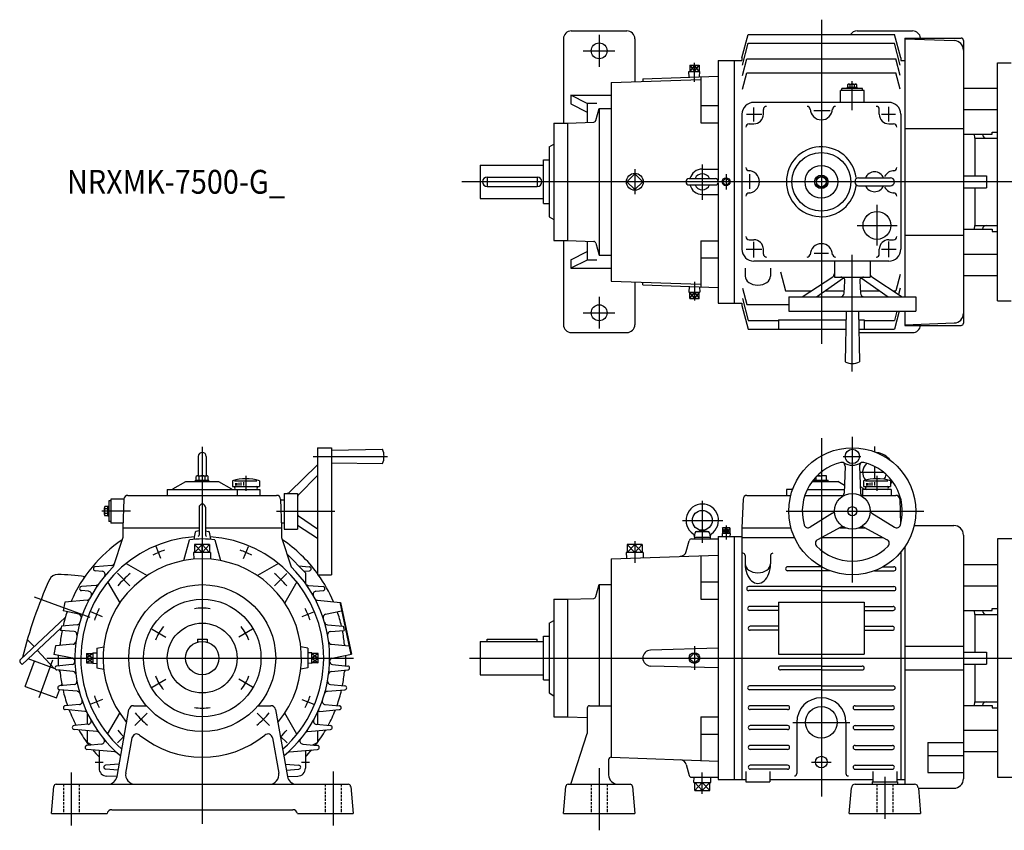
# Model space of a CAD drawing. Units: millimetres. Extents: x -230 to 1963, y -217 to 854.
# Drawn here: x -230 to 1011, y -217 to 804 of the extents above; entities that cross this region are included whole.
import ezdxf

# ---------------------------------------------------------------- set-up
doc = ezdxf.new("R2010")
doc.units = ezdxf.units.MM
doc.linetypes.add('DASHED', pattern=[4.5, 3, -1.5])
doc.styles.get("Standard").update_dxf_attribs({"font": 'ROMANS', "bigfont": 'EXTFONT'})

msp = doc.modelspace()

# ---------------------------------------------------------------- linework, layer by layer
at = {"color": 3, "linetype": 'Continuous'}
for p, q in [((780, 804.2), (780, 395.8)), ((500, 785), (500, 745)), ((480, 765), (520, 765)), ((614.1, 747), (620, 739)), ((620, 747), (614.1, 739)), ((620, 725.9), (620, 749.7)), ((620, 739), (625.9, 747)), ((625.9, 739), (620, 747)), ((819, 690.3), (819, 726.6)), ((685.6, 685), (705.1, 685)), ((695, 675.9), (695, 693.8)), ((770.7, 690), (790.9, 690)), ((855.7, 685), (873.6, 685)), ((865, 675.9), (865, 694.6)), ((630, 621.7), (630, 577.1)), ((545, 615.7), (545, 584.3)), ((660, 609.8), (660, 590.3)), ((690, 591.3), (690, 609.5)), ((1456, 600), (327, 600)), ((850, 570.8), (850, 519.8)), ((825.1, 545), (875.5, 545)), ((695, 504.7), (695, 524.5)), ((865, 505.1), (865, 524.9)), ((685.2, 515), (705.1, 515)), ((771.1, 510), (788.9, 510)), ((855.7, 515), (874.4, 515)), ((819, 361), (819, 508.1)), ((620, 474.1), (620, 450.3)), ((614.1, 453), (620, 461)), ((620, 453), (614.1, 461)), ((620, 461), (625.9, 453)), ((625.9, 461), (620, 453)), ((500, 455), (500, 415)), ((480, 435), (520, 435)), ((780, 277.1), (780, -174.4)), ((819, 278.8), (819, 95.2)), ((0, 266.2), (0, -208.9)), ((847, 266.4), (847, 259.9)), ((139.7, 254), (233.4, 254)), ((807.3, 254), (829.7, 254)), ((847, 241.4), (847, 225.9)), ((55, 229.7), (55, 210.6)), ((828.4, 234), (858.6, 234)), ((850, 229.7), (850, 210.6)), ((41.7, 220.2), (41.7, 217.2)), ((43.6, 220.4), (43.6, 217.2)), ((46.1, 220.7), (46.1, 217.2)), ((48.6, 221), (48.6, 217.2)), ((51.8, 221.4), (51.8, 217.2)), ((836.7, 220.2), (836.7, 217.2)), ((838.6, 220.4), (838.6, 217.2)), ((841.1, 220.7), (841.1, 217.2)), ((843.6, 221), (843.6, 217.2)), ((846.8, 221.4), (846.8, 217.2)), ((630, 198.1), (630, 145)), ((-90.3, 185), (-126.6, 185)), ((93.5, 185), (167.1, 185)), ((735.5, 185), (909.1, 185)), ((605, 173.5), (656, 173.5)), ((656.9, 161.4), (655.5, 164)), ((659.3, 164), (657.9, 161.4)), ((660, 167.2), (660, 149.3)), ((664.5, 164), (660.7, 157)), ((664.5, 157), (660.7, 164)), ((656.9, 159.7), (655.5, 157)), ((659.3, 157), (657.9, 159.7)), ((-52, 125.6), (-58.2, 140.4)), ((-9.7, 132.9), (0, 142.9)), ((-9.7, 142.9), (0, 132.9)), ((0, 142.9), (9.2, 132.9)), ((9.2, 142.9), (0, 132.9)), ((52, 125.6), (58.2, 140.4)), ((535.3, 142.9), (545, 132.9)), ((545, 142.9), (535.3, 132.9)), ((545, 147.1), (545, 120)), ((554.2, 142.9), (545, 132.9)), ((554.2, 132.9), (545, 142.9)), ((-106.8, 106.8), (-91.2, 91.2)), ((91.2, 91.2), (106.7, 106.7)), ((-211.6, 77), (-141.8, 51.6)), ((-125.6, 52), (-140.4, 58.2)), ((125.9, 52.2), (140.4, 58.1)), ((-63.2, 36.5), (-45.9, 26.5)), ((63.2, 36.5), (45.9, 26.5)), ((620, 15), (620, -15)), ((-196, 0), (190.6, 0)), ((-146, 5.9), (-138, 0)), ((-138, 5.9), (-146, 0)), ((-146, -5.9), (-138, 0)), ((146, 5.9), (138, 0)), ((138, 5.9), (146, 0)), ((138, 0), (146, -5.9)), ((336.7, 0), (1456, 0)), ((-188.5, -2.5), (-205.8, -50.2)), ((-138, -5.9), (-146, 0)), ((138, -5.9), (146, 0)), ((-63.2, -36.5), (-45.9, -26.5)), ((63.2, -36.5), (45.9, -26.5)), ((-125.6, -52), (-140.4, -58.2)), ((125.6, -52), (140.4, -58.2)), ((-84.9, -84.9), (-69.3, -69.3)), ((69.3, -69.3), (84.9, -84.9)), ((744, -81), (816, -81)), ((-106.8, -106.8), (-98.3, -98.3)), ((98.3, -98.3), (106.8, -106.8)), ((-135, -131), (-125, -131)), ((125, -131), (135, -131)), ((767.7, -131), (792.4, -131)), ((-165, -144.2), (-165, -210.9)), ((165, -142.9), (165, -210.9)), ((500, -138.5), (500, -217)), ((630, -171), (630, -144)), ((620.8, -156.8), (630, -166.8)), ((630, -156.8), (620.8, -166.8)), ((630, -156.8), (639.7, -166.8)), ((639.7, -156.8), (630, -166.8)), ((860, -149.8), (860, -202.5))]:
    msp.add_line(p, q, dxfattribs=at)
at = {"color": 7, "linetype": 'Continuous'}
for p, q in [((465, 790), (535, 790)), ((680, 756), (687.9, 785.5)), ((687.9, 785.5), (872.1, 785.5)), ((825, 790), (895, 790)), ((880, 756), (872.1, 785.5)), ((455, 780), (455, 674)), ((545, 780), (545, 726.1)), ((680.5, 747), (687.9, 774.8)), ((687.9, 774.8), (872.1, 774.8)), ((879.5, 747), (872.1, 774.8)), ((885, 781), (885, 455)), ((885, 781), (956, 781)), ((885, 780), (947.4, 777.8)), ((959, 778), (959, 422)), ((614.1, 747), (625.9, 747)), ((614.1, 747), (614.1, 739)), ((620, 747), (620, 739)), ((625.9, 747), (625.9, 739)), ((650, 753), (670, 753)), ((650, 753), (650, 601.9)), ((670, 753), (670, 447)), ((670, 753), (680, 753)), ((680, 756), (680, 753)), ((680.5, 734.1), (686, 754.7)), ((686, 754.7), (874, 754.7)), ((879.5, 734.1), (874, 754.7)), ((880, 756), (880, 753)), ((880, 753), (885, 753)), ((1002, 450), (1002, 750)), ((1002, 750), (1019, 750)), ((555, 729.7), (649.9, 733)), ((613.2, 739), (626.7, 739)), ((613.5, 731.7), (613.2, 739)), ((626.6, 732.2), (626.8, 739)), ((628, 732.2), (628, 674.2)), ((680.5, 716.7), (686, 737.3)), ((686, 737.3), (874, 737.3)), ((879.5, 716.7), (874, 737.3)), ((515, 725), (628, 728.9)), ((515, 725), (515, 475)), ((555, 729.7), (555, 726.5)), ((813.2, 719.1), (813.2, 722.6)), ((814.7, 723.1), (823.3, 723.1)), ((816.1, 719.1), (816.1, 722.6)), ((821.9, 719.1), (821.9, 722.6)), ((824.8, 719.1), (824.8, 722.6)), ((464.2, 709), (515, 709)), ((464.2, 709), (464.2, 698.2)), ((485, 698.7), (464.2, 709)), ((834, 715), (804, 715)), ((804, 700), (804, 715)), ((806, 715), (806, 717.6)), ((832, 717.6), (806, 717.6)), ((812.9, 717.6), (812.9, 719.1)), ((812.9, 719.1), (825.1, 719.1)), ((818.7, 717.6), (817.8, 719.1)), ((819.9, 717.6), (819, 719.1)), ((825.1, 717.6), (825.1, 719.1)), ((832, 715), (832, 717.6)), ((834, 700), (834, 715)), ((959, 717.9), (1002, 717.9)), ((464.2, 698.2), (485, 687.8)), ((485, 698.7), (485, 674.9)), ((497.1, 698.7), (485, 698.7)), ((628, 695.9), (650, 695.9)), ((865, 700), (695, 700)), ((495.9, 677.4), (500, 692.5)), ((500, 692.5), (515, 692.5)), ((500, 692.5), (500, 507.5)), ((680, 685), (680, 515)), ((707, 685), (707, 691)), ((853, 685), (853, 691)), ((880, 685), (880, 515)), ((959, 691), (1002, 691)), ((443, 674), (460, 674)), ((443, 674), (443, 526)), ((460, 674), (493.2, 675.2)), ((460, 674), (460, 526)), ((628, 674.2), (650, 674.2)), ((689, 673), (695, 673)), ((865, 673), (871, 673)), ((885, 667.2), (959, 667.2)), ((959, 659.8), (995, 659.8)), ((973.2, 655), (972.8, 659.8)), ((995, 659.8), (995, 662.5)), ((995, 662.5), (1002, 662.5)), ((437, 644), (443, 647.5)), ((973.2, 655), (1002, 655)), ((973.2, 655), (973.2, 607.5)), ((437, 644), (437, 556)), ((350, 621), (430, 621)), ((350, 621), (350, 579)), ((430, 627.5), (437, 627.5)), ((430, 572.5), (430, 627.5)), ((545, 609.9), (535.1, 600)), ((554.9, 600), (545, 609.9)), ((630, 616), (650, 616)), ((359, 606), (422, 606)), ((359, 606), (359, 594)), ((422, 606), (422, 594)), ((535.1, 600), (545, 590.1)), ((545, 590.1), (554.9, 600)), ((613.5, 604), (646.5, 604)), ((613.5, 596), (646.5, 596)), ((650, 598.1), (650, 447)), ((659.3, 604.2), (655.8, 600.7)), ((655.8, 599.3), (659.3, 595.8)), ((664.2, 600.7), (660.7, 604.2)), ((660.7, 595.8), (664.2, 599.3)), ((773.5, 603.8), (780, 607.5)), ((773.5, 603.8), (773.5, 596.2)), ((773.5, 596.2), (780, 592.5)), ((780, 607.5), (786.5, 603.8)), ((780, 592.5), (786.5, 596.2)), ((786.5, 603.8), (786.5, 596.2)), ((827, 605), (867, 605)), ((959, 607.5), (988.1, 607.5)), ((988.1, 607.5), (988.1, 592.5)), ((359, 594), (422, 594)), ((630, 584), (650, 584)), ((827, 595), (867, 595)), ((959, 592.5), (988.1, 592.5)), ((973.2, 592.5), (973.2, 545)), ((350, 579), (430, 579)), ((430, 572.5), (437, 572.5)), ((437, 556), (443, 552.5)), ((959, 540.2), (995, 540.2)), ((972.8, 540.2), (973.2, 545)), ((973.2, 545), (1002, 545)), ((995, 540.2), (995, 537.5)), ((995, 537.5), (1002, 537.5)), ((443, 526), (460, 526)), ((455, 526), (455, 420)), ((460, 526), (493.2, 524.8)), ((485, 525.1), (485, 501.3)), ((495.9, 522.6), (500, 507.5)), ((628, 525.8), (650, 525.8)), ((628, 525.8), (628, 467.8)), ((689, 527), (695, 527)), ((865, 527), (871, 527)), ((885, 532.8), (959, 532.8)), ((464.2, 501.8), (485, 512.2)), ((707, 509), (707, 515)), ((853, 509), (853, 515)), ((959, 509), (1002, 509)), ((464.2, 501.8), (464.2, 491)), ((485, 501.3), (464.2, 491)), ((497.1, 501.3), (485, 501.3)), ((500, 507.5), (515, 507.5)), ((628, 504.1), (650, 504.1)), ((865, 500), (695, 500)), ((796.5, 500), (796.5, 480)), ((841.5, 500), (841.5, 480)), ((464.2, 491), (515, 491)), ((684, 491.3), (684, 481.2)), ((716, 491.3), (716, 481.2)), ((728.6, 486.5), (735, 462.7)), ((515, 475), (628, 471.1)), ((545, 473.9), (545, 420)), ((555, 470.3), (555, 473.5)), ((756, 455), (794.3, 480.4)), ((774, 455), (808, 478.8)), ((796.5, 480), (841.5, 480)), ((808.8, 459.7), (809.7, 474.7)), ((828.3, 474.7), (829.2, 459.7)), ((830, 478.8), (864, 455)), ((843.7, 480.4), (882, 455)), ((879.5, 483.3), (874, 462.7)), ((959, 482.1), (1002, 482.1)), ((555, 470.3), (649.9, 467)), ((613.5, 468.3), (613.2, 461)), ((613.2, 461), (626.7, 461)), ((614.1, 453), (614.1, 461)), ((620, 453), (620, 461)), ((625.9, 453), (625.9, 461)), ((626.6, 467.8), (626.8, 461)), ((680.5, 465.9), (686, 445.3)), ((735, 462.7), (767.7, 462.7)), ((785.1, 462.7), (809, 462.7)), ((829, 462.7), (852.9, 462.7)), ((870.3, 462.7), (874, 462.7)), ((879.5, 465.9), (877.4, 458)), ((614.1, 453), (625.9, 453)), ((650, 447), (670, 447)), ((670, 447), (680, 447)), ((680, 447), (680, 444)), ((680.5, 453), (687.9, 425.2)), ((739, 455), (739, 437)), ((739, 455), (899, 455)), ((899, 455), (899, 437)), ((1002, 450), (1019, 450)), ((680, 444), (687.9, 414.5)), ((686, 445.3), (739, 445.3)), ((739, 437), (899, 437)), ((811.1, 437), (810, 373)), ((826.9, 437), (828, 373)), ((875.2, 437), (872.1, 425.2)), ((878.1, 437), (872.1, 414.5)), ((885, 437), (885, 419)), ((687.9, 425.2), (726, 425.2)), ((726, 425.9), (726, 414.5)), ((726, 425.9), (810.9, 425.9)), ((827.1, 425.9), (834, 425.9)), ((834, 425.9), (834, 414.5)), ((834, 425.2), (872.1, 425.2)), ((885, 420), (947.4, 422.2)), ((465, 410), (535, 410)), ((687.9, 414.5), (810.7, 414.5)), ((827.3, 414.5), (872.1, 414.5)), ((827.3, 410), (895, 410)), ((885, 419), (956, 419)), ((145, 265), (145, 105)), ((145, 265), (163, 265)), ((163, 265), (163, 105)), ((163, 261.9), (227, 263)), ((-5, 254), (-5, 229.5)), ((5, 254), (5, 229.5)), ((109.8, 208.9), (144.9, 243)), ((163, 246.1), (227, 245)), ((809.9, 241.8), (808.6, 207.6)), ((828.1, 241.8), (829.4, 207.6)), ((-8.5, 224.1), (8.5, 224.1)), ((-8.5, 222.5), (-8.5, 224.1)), ((-7.5, 224.1), (-7.5, 228.9)), ((-5.6, 229.6), (5.6, 229.6)), ((-3.8, 224.1), (-3.8, 228.9)), ((3.8, 224.1), (3.8, 228.9)), ((7.5, 224.1), (7.5, 228.9)), ((8.5, 222.5), (8.5, 224.1)), ((121.4, 205.7), (145, 230.1)), ((771.5, 222.5), (771.5, 224.1)), ((771.5, 224.1), (788.5, 224.1)), ((773.5, 224.1), (773.5, 228.6)), ((774.5, 229.6), (780, 229.6)), ((786.5, 229.6), (780, 229.6)), ((786.5, 224.1), (786.5, 229.6)), ((788.5, 222.5), (788.5, 224.1)), ((-44, 212.5), (-44, 205)), ((-44, 212.5), (72.5, 212.5)), ((-37, 213), (-20.5, 222.5)), ((-37, 213), (-37, 212.5)), ((-20.5, 222.5), (20.5, 222.5)), ((20.5, 222.5), (37, 213)), ((37, 213), (37, 212.5)), ((38, 223.3), (38, 216)), ((38, 216), (72, 216)), ((40.8, 223.3), (68.7, 223.3)), ((44, 212.5), (44, 205)), ((72, 223.3), (72, 216)), ((72.5, 212.5), (72.5, 205)), ((736, 212.5), (736, 205)), ((743.9, 212.5), (736, 212.5)), ((743, 213), (744.4, 213.8)), ((743, 213), (743, 212.5)), ((762.3, 212.5), (808.8, 212.5)), ((768.4, 222.5), (800.6, 222.5)), ((809, 217.6), (800.6, 222.5)), ((832, 212.5), (832, 205)), ((868, 212.5), (832, 212.5)), ((833, 223.3), (833, 216)), ((833, 216), (867, 216)), ((835.3, 212.5), (835.5, 213.9)), ((835.8, 223.3), (863.7, 223.3)), ((867, 223.3), (867, 216)), ((868, 212.5), (868, 205)), ((-98.7, 200), (-115, 200)), ((-115, 200), (-115, 170)), ((-98.7, 200.2), (-100, 164)), ((-93.7, 205), (93.7, 205)), ((98.7, 200.2), (100, 164)), ((98.8, 199.5), (103, 199.5)), ((103, 207.5), (103, 162.5)), ((103, 207.5), (120, 207.5)), ((120, 207.5), (120, 162.5)), ((681.3, 200.2), (680, 164)), ((686.3, 205), (741.5, 205)), ((759.3, 205), (807.8, 205)), ((830.2, 205), (873.7, 205)), ((878.7, 200.2), (879.8, 168.6)), ((-123.1, 180.7), (-123.1, 189.3)), ((-119.1, 190.8), (-122.6, 190.8)), ((-119.1, 187.9), (-122.6, 187.9)), ((-119.1, 178.9), (-119.1, 191.1)), ((-117.6, 191.1), (-119.1, 191.1)), ((-117.6, 198), (-117.6, 172)), ((-115, 198), (-117.6, 198)), ((-4, 190), (-4, 154.9)), ((4, 190), (4, 154.9)), ((-119.1, 182.1), (-122.6, 182.1)), ((-119.1, 179.2), (-122.6, 179.2)), ((-117.6, 185.9), (-119.1, 185)), ((-117.6, 184.7), (-119.1, 183.8)), ((-117.6, 178.9), (-119.1, 178.9)), ((121.3, 179.2), (145, 162.8)), ((794.2, 182.7), (765.8, 165)), ((843.8, 182.7), (872.2, 165)), ((-115, 172), (-117.6, 172)), ((-99.8, 170), (-115, 170)), ((-100, 164), (-100, 152)), ((-100, 164), (-4, 164)), ((4, 164), (100, 164)), ((99.8, 170.5), (103, 170.5)), ((100, 164), (100, 152)), ((103, 162.5), (120, 162.5)), ((120, 167.4), (145, 151.2)), ((655.5, 164), (655.5, 157)), ((664.5, 164), (655.5, 164)), ((659.3, 164), (659.3, 157)), ((660.7, 164), (660.7, 157)), ((664.5, 164), (664.5, 157)), ((680, 164), (680, -153)), ((680, 164), (741.8, 164)), ((804.6, 164.7), (775.1, 149)), ((803.3, 164), (810.9, 164)), ((827.1, 164), (834.7, 164)), ((833.4, 164.7), (862.9, 149)), ((896.9, 167), (947, 167)), ((-100, 152), (-112.1, 114.9)), ((-23, 122.9), (-16, 149.1)), ((-8.9, 158.5), (-10, 152.5)), ((-10, 152.5), (-10, 149.7)), ((-4, 160.2), (-8, 159.5)), ((4, 160.2), (8, 159.5)), ((8.9, 158.5), (10, 152.5)), ((10, 152.5), (10, 149.7)), ((16, 149.1), (23, 122.9)), ((100, 152), (112.1, 114.9)), ((616.3, 150), (650, 150)), ((620, 152.5), (620.9, 157.8)), ((620, 152.5), (620, 150)), ((620, 152.5), (640, 152.5)), ((622.5, 159.5), (629.6, 161)), ((622.9, 159.5), (637.1, 159.5)), ((630.4, 161), (637.5, 159.5)), ((639.1, 157.8), (640, 152.5)), ((640, 152.5), (640, 150)), ((650, 153), (650, -153)), ((650, 153), (670, 153)), ((655, 157), (655.1, 153)), ((665, 157), (655, 157)), ((665, 157), (664.9, 153)), ((670, 153), (670, -153)), ((670, 153), (680, 153)), ((680, 152), (746.1, 152)), ((780, 152), (857.3, 152)), ((959, 155), (959, -152)), ((1002, 150), (1002, -150)), ((1022, 150), (1002, 150)), ((9.2, 142.9), (-9.7, 142.9)), ((-9.7, 142.9), (-9.7, 132.9)), ((0, 132.9), (0, 142.9)), ((9.2, 142.9), (9.2, 132.9)), ((554.2, 142.9), (535.3, 142.9)), ((535.3, 142.9), (535.3, 132.9)), ((545, 142.9), (545, 132.9)), ((554.2, 142.9), (554.2, 132.9)), ((609.8, 134.2), (613.4, 147.8)), ((885, 139.8), (885, -159)), ((10.5, 132.9), (-10.9, 132.9)), ((-10.9, 132.9), (-10.7, 124.5)), ((10.5, 132.9), (10.2, 124.6)), ((106.9, 130.7), (130.1, 107.5)), ((515, 125), (650, 129.7)), ((515, 125), (515, -125)), ((555.5, 132.9), (534.1, 132.9)), ((534.1, 132.9), (534.3, 125.7)), ((555.5, 132.9), (555.3, 126.4)), ((628, 128.9), (628, 74.2)), ((684, 129.1), (684, 118.8)), ((716, 129.1), (716, 118.8)), ((880, 133.2), (880, -153)), ((-114, 116.8), (-134.9, 115)), ((-95.9, 119.2), (-69.4, 104)), ((95.9, 119.2), (69.4, 104)), ((121.4, 116.2), (134.9, 115)), ((780.3, 115), (737.5, 115)), ((857.7, 115), (871.5, 115)), ((959, 117.9), (1002, 117.9)), ((-148.5, 101.7), (-149.3, 102.6)), ((-126.1, 109.2), (-134.9, 110)), ((128.2, 109.4), (134.9, 110)), ((130.1, 107.5), (130.1, 94)), ((145, 105), (163, 105)), ((791.2, 110), (737.5, 110)), ((846.8, 110), (871.5, 110)), ((-133.5, 91.6), (-152.3, 90)), ((-119.2, 95.9), (-104, 69.4)), ((119.2, 95.9), (104, 69.4)), ((133.5, 91.6), (152.3, 90)), ((495.9, 77.4), (500, 92.5)), ((500, 92.5), (500, -60)), ((500, 92.5), (515, 92.5)), ((628, 95.9), (650, 95.9)), ((780, 90), (688.5, 90)), ((780, 90), (871.5, 90)), ((959, 91), (1002, 91)), ((-143.3, 84.2), (-152.3, 85)), ((143.3, 84.2), (152.3, 85)), ((460, 74), (493.2, 75.2)), ((780, 85), (688.5, 85)), ((780, 85), (871.5, 85)), ((-173.2, 70.3), (-175.4, 59.6)), ((-145.1, 72.8), (-173.2, 70.3)), ((145.1, 72.8), (174.2, 70.2)), ((173.2, 70.3), (187.1, 4.7)), ((174.2, 70.2), (188.1, 4.9)), ((443, 74), (443, -74)), ((443, 74), (460, 74)), ((460, 74), (460, -74)), ((628, 74.2), (650, 74.2)), ((726, 65), (689.5, 65)), ((726, 70.5), (834, 70.5)), ((726, 70.5), (726, 4.9)), ((834, 70.5), (834, 4.9)), ((834, 65), (870.5, 65)), ((995, 59.8), (995, 62.5)), ((995, 62.5), (1002, 62.5)), ((-229.1, -1.7), (-172.6, 51.1)), ((-155.4, 55.3), (-175.4, 59.6)), ((155.4, 55.3), (175.4, 59.6)), ((726, 60), (689.5, 60)), ((834, 60), (870.5, 60)), ((959, 59.8), (995, 59.8)), ((973.2, 55), (972.8, 59.8)), ((973.2, 55), (1002, 55)), ((973.2, 55), (973.2, 7.5)), ((-227, -7.9), (-178, 37.8)), ((-177.5, 40.2), (-178.6, 34.9)), ((-157.6, 41.9), (-177.5, 40.2)), ((157.6, 41.9), (177.5, 40.2)), ((177.5, 40.2), (178.6, 34.9)), ((437, 44), (443, 47.5)), ((437, 44), (437, -44)), ((726, 40), (690.5, 40)), ((834, 40), (869.5, 40)), ((-161.5, 33.4), (-178.6, 34.9)), ((161.5, 33.4), (178.6, 34.9)), ((430, -27.5), (430, 27.5)), ((430, 27.5), (437, 27.5)), ((726, 35), (690.5, 35)), ((834, 35), (869.5, 35)), ((-211.9, 14.4), (-220.4, 23.5)), ((-184.8, 15.4), (-187.1, 4.7)), ((-162.8, 17.4), (-184.8, 15.4)), ((-133, 12.5), (-124.2, 14.1)), ((-133, 12.5), (-133, -12.5)), ((-6, 24), (-6, 20.1)), ((-6, 24), (6, 24)), ((6, 24), (6, 20.1)), ((133, 12.5), (124.2, 14.1)), ((133, 12.5), (133, -12.5)), ((162.8, 17.4), (184.8, 15.4)), ((350, 21), (430, 21)), ((350, 21), (350, -21)), ((359, 21), (359, 24)), ((359, 24), (422, 24)), ((422, 21), (422, 24)), ((650, 12.5), (564.7, 10)), ((885, 15), (959, 15)), ((-186.4, -13), (-207.9, 10)), ((-163.6, -0.3), (-187.1, 4.7)), ((-181, -9.8), (-181, 3.4)), ((-146, 5.9), (-146, -5.9)), ((-146, 5.9), (-138, 5.9)), ((-146, 0), (-138, 0)), ((-138, 6.7), (-138, -6.7)), ((-138, 6.7), (-133, 6.6)), ((138, 6.7), (133, 6.6)), ((138, -6.7), (138, 6.7)), ((146, 5.9), (138, 5.9)), ((146, 0), (138, 0)), ((146, -5.9), (146, 5.9)), ((163.6, -0.3), (188.1, 4.9)), ((181, -9.8), (181, 3.4)), ((613.6, 0), (620, 6.4)), ((620, -6.4), (613.6, 0)), ((626.4, 0), (620, 6.4)), ((620, -6.4), (626.4, 0)), ((726, 4.9), (834, 4.9)), ((959, 7.5), (988.1, 7.5)), ((988.1, 7.5), (988.1, -7.5)), ((-227, -7.9), (-229.3, -5.5)), ((-223, -35.9), (-211.3, -4)), ((-185.4, -13.4), (-219.4, -1)), ((-164.1, -8.3), (-183.3, -10)), ((-146, -5.9), (-138, -5.9)), ((-138, -6.7), (-133, -6.6)), ((138, -6.7), (133, -6.6)), ((146, -5.9), (138, -5.9)), ((164.1, -8.3), (183.3, -10)), ((650, -12.5), (564.7, -10)), ((780, -10), (728.5, -10)), ((780, -10), (831.5, -10)), ((959, -7.5), (988.1, -7.5)), ((973.2, -7.5), (973.2, -55)), ((-162.8, -16.8), (-183.3, -15)), ((-133, -12.5), (-124.2, -14.1)), ((133, -12.5), (124.2, -14.1)), ((162.8, -16.8), (183.3, -15)), ((350, -21), (430, -21)), ((780, -15), (728.5, -15)), ((780, -15), (831.5, -15)), ((885, -15), (959, -15)), ((-223, -35.9), (-183.5, -50.3)), ((-161.5, -33.4), (-179.8, -35)), ((-177.9, -34.8), (-177, -32.5)), ((161.5, -33.4), (179.8, -35)), ((430, -27.5), (437, -27.5)), ((780, -35), (689.5, -35)), ((780, -35), (870.5, -35)), ((-183.5, -50.3), (-179.8, -40)), ((-157.6, -41.9), (-179.8, -40)), ((157.6, -41.9), (179.8, -40)), ((437, -44), (443, -47.5)), ((780, -40), (689.5, -40)), ((780, -40), (870.5, -40)), ((-154.9, -58.4), (-172.7, -60)), ((-86.5, -60), (-70.4, -60)), ((70.4, -60), (86.5, -60)), ((154.9, -58.4), (172.7, -60)), ((488, -60), (515, -60)), ((737.5, -60), (690.5, -60)), ((822.5, -60), (869.5, -60)), ((959, -59.8), (995, -59.8)), ((972.8, -59.8), (973.2, -55)), ((973.2, -55), (1002, -55)), ((995, -59.8), (995, -62.5)), ((-148, -67.2), (-172.7, -65)), ((-145, -68.8), (-145, -83.6)), ((-119.2, -95.9), (-104, -69.4)), ((-107.3, -149.1), (-92.4, -65)), ((92.4, -65), (107.3, -149.1)), ((119.2, -95.9), (104, -69.4)), ((145, -68.9), (145, -83.2)), ((148, -67.2), (172.7, -65)), ((443, -74), (460, -74)), ((460, -74), (485, -74.9)), ((485, -63), (485, -95.1)), ((628, -74.2), (650, -74.2)), ((628, -74.2), (628, -128.9)), ((737.5, -65), (690.5, -65)), ((822.5, -65), (869.5, -65)), ((995, -62.5), (1002, -62.5)), ((-143.7, -83.4), (-161.5, -85)), ((143.7, -83.4), (161.5, -85)), ((737.5, -85), (690.5, -85)), ((749, -81), (749, -145.5)), ((811, -81), (811, -145.5)), ((822.5, -85), (869.5, -85)), ((-132.9, -92.5), (-161.5, -90)), ((-145, -91.4), (-145, -106.3)), ((132.9, -92.5), (161.5, -90)), ((145, -91.6), (145, -106.3)), ((464.2, -159), (485, -95.1)), ((628, -95.9), (650, -95.9)), ((737.5, -90), (690.5, -90)), ((822.5, -90), (869.5, -90)), ((959, -91), (1002, -91)), ((-126.8, -108.4), (-145.2, -110)), ((-139.5, -109.5), (-145, -106.3)), ((-96.4, -144.9), (-88.5, -100.6)), ((88.5, -100.6), (96.4, -144.9)), ((126.8, -108.4), (145.2, -110)), ((139.5, -109.5), (145, -106.3)), ((737.5, -110), (690.5, -110)), ((822.5, -110), (869.5, -110)), ((914, -106.2), (914, -144)), ((914, -106.2), (959, -106.2)), ((-109.9, -118.1), (-145.2, -115)), ((-130, -116.3), (-130, -138.8)), ((109.9, -118.1), (145.2, -115)), ((130, -116.4), (130, -138.8)), ((737.5, -115), (690.5, -115)), ((822.5, -115), (869.5, -115)), ((914, -122.7), (959, -122.7)), ((959, -117.9), (1002, -117.9)), ((-104.5, -133.5), (-121.7, -135)), ((104.5, -133.5), (121.7, -135)), ((512, -128), (512, -147)), ((515, -125), (650, -129.7)), ((609.8, -134.2), (613.4, -147.8)), ((737.5, -135), (690.5, -135)), ((822.5, -135), (869.5, -135)), ((-105.9, -141.4), (-121.7, -140)), ((-107.3, -149.3), (-120.3, -148.8)), ((105.9, -141.4), (121.7, -140)), ((107.3, -149.3), (120.3, -148.8)), ((685, -142.8), (685, -156)), ((737.5, -140), (690.5, -140)), ((715, -142.8), (715, -156)), ((822.5, -140), (869.5, -140)), ((845, -142.8), (845, -156)), ((875, -142.8), (875, -156)), ((914, -144), (959, -144)), ((-184, -159), (184, -159)), ((461, -159), (539, -159)), ((616.3, -150), (650, -150)), ((619.5, -156.8), (619.8, -150)), ((619.5, -156.8), (640.9, -156.8)), ((620.8, -166.8), (620.8, -156.8)), ((630, -166.8), (630, -156.8)), ((639.7, -166.8), (639.7, -156.8)), ((640.9, -156.8), (640.7, -150)), ((650, -153), (670, -153)), ((670, -153), (685, -153)), ((685, -156), (715, -156)), ((715, -153), (845, -153)), ((822.8, -159), (897.2, -159)), ((844, -156), (876, -156)), ((844, -156), (844, -159)), ((875, -153), (885, -153)), ((876, -156), (876, -159)), ((1002, -150), (1022, -150)), ((-190, -196), (-187, -161.7)), ((187, -161.7), (190, -196)), ((455, -196), (458, -161.7)), ((542, -161.7), (545, -196)), ((620.8, -166.8), (639.7, -166.8)), ((815, -196), (817.8, -163.6)), ((902.2, -163.7), (905, -196)), ((902.2, -164), (947, -164)), ((-190, -196), (-119.9, -196)), ((-114, -191), (114, -191)), ((119.9, -196), (190, -196)), ((455, -196), (545, -196)), ((815, -196), (905, -196))]:
    msp.add_line(p, q, dxfattribs=at)
at = {"color": 3, "linetype": 'DASHED'}
for p, q in [((-175, -159), (-175, -196)), ((-155, -159), (-155, -196)), ((155, -159), (155, -196)), ((175, -159), (175, -196)), ((490, -159), (490, -196)), ((510, -159), (510, -196)), ((850, -159), (850, -196)), ((870, -159), (870, -196))]:
    msp.add_line(p, q, dxfattribs=at)
at = {"color": 7, "linetype": 'Continuous'}
for centre, radius in [((500, 765), 10), ((780, 600), 37), ((780, 600), 20.6), ((545, 600), 10.7), ((780, 600), 8.5), ((660, 600), 4.99), ((780, 600), 6.3), ((850, 545), 17.5), ((500, 435), 10), ((819, 185), 80), ((819, 254), 9), ((819, 185), 22.5), ((819, 185), 5.75), ((630, 173.5), 12.5), ((657.4, 160.5), 1), ((0, 0), 92.5), ((0, 0), 74), ((0, 0), 44), ((0, 0), 21), ((780, -81), 20)]:
    msp.add_circle(centre, radius, dxfattribs=at)
at = {"color": 3, "linetype": 'Continuous'}
for centre, radius in [((620, 0), 6.74), ((780, -131), 7.35)]:
    msp.add_circle(centre, radius, dxfattribs=at)
at = {"color": 7, "linetype": 'Continuous'}
for centre, radius, start, end in [((465, 780), 10, 90, 180), ((535, 780), 10, 0, 90), ((825, 780), 10, 90, 146.4721), ((895, 780), 10, 5.7388, 90), ((947, 765.8), 12, 0, 88), ((956, 778), 3, 0, 90), ((814.7, 720.8), 2.32, 90, 128.5187), ((814.7, 720.8), 2.32, 51.4813, 90), ((819, 714.6), 8.51, 90, 109.8191), ((819, 714.6), 8.51, 70.1809, 90), ((823.3, 720.8), 2.32, 90, 128.5188), ((823.3, 720.8), 2.32, 51.4811, 90), ((695, 685), 15, 90, 180), ((711, 691), 4, 90, 180), ((762, 691), 4, 0, 90), ((798, 691), 4, 90, 179.9999), ((849, 691), 4, 0, 90), ((865, 685), 15, 360, 90), ((695, 685), 12, 270, 0), ((780, 692), 14, 180, 0), ((865, 685), 12, 180, 270), ((493.1, 678.2), 3, 272.0001, 344.9999), ((689, 669), 4, 90, 180), ((871, 669), 4, 0, 90), ((987.9, 660), 5, 185, 270), ((780, 600), 44, 6.8551, 353.2593), ((630, 600), 16, 90, 165.5227), ((630, 600), 10, 23.5782, 156.4218), ((689, 618), 4, 180, 270), ((688, 600), 14, 270, 90), ((847, 600), 12.5, 23.5782, 156.4218), ((872, 600), 14, 90, 151.8446), ((871, 618), 4, 270, 360), ((359, 600), 6, 90, 270), ((422, 600), 6, 270, 90), ((613.5, 600), 4, 90, 270), ((630, 600), 16, 194.4777, 270), ((630, 600), 10, 203.5782, 336.4218), ((646.5, 600), 4, 270, 90), ((656.5, 600), 1, 135, 225.0001), ((660, 603.5), 1, 45, 135.0001), ((660, 596.5), 1, 225, 315), ((663.5, 600), 1, 315, 45.0001), ((827, 600), 5, 90, 270), ((867, 600), 5, 270, 90), ((689, 582), 4, 90, 180), ((847, 600), 12.5, 203.5782, 336.4218), ((872, 600), 14, 208.5012, 270), ((871, 582), 4, 0, 90), ((987.9, 540), 5, 90, 175), ((493.1, 521.8), 3, 15.0001, 87.9999), ((689, 531), 4, 180, 270), ((695, 515), 12, 0, 90), ((780, 508), 14, 360, 180), ((865, 515), 12, 90, 180), ((871, 531), 4, 270, 0), ((695, 515), 15, 180, 270), ((711, 509), 4, 180, 270), ((762, 509), 4, 270, 360), ((798, 509), 4, 180, 270), ((849, 509), 4, 270, 0), ((865, 515), 15, 270, 360), ((791.5, 484.5), 5, 303.5523, 360), ((846.5, 484.5), 5, 180, 236.4476), ((804.7, 475), 5, 356.5663, 90), ((833.3, 475), 5, 90, 183.4337), ((803.8, 460), 5, 270, 356.5663), ((834.2, 460), 5, 183.4337, 270), ((947, 434.2), 12, 272, 0), ((956, 422), 3, 270, 0), ((465, 420), 10, 180, 270), ((535, 420), 10, 270, 0), ((895, 420), 10, 269.9999, 354.2606), ((819, 392.3), 21.2, 244.9424, 295.0576), ((207.8, 254), 21.3, 334.942, 25.0573), ((0, 254), 5, 0, 180), ((847, 234), 25, 36.8701, 83.6403), ((819, 185), 63, 103.1949, 195.8084), ((805.8, 241.5), 5, 60.6367, 103.195), ((804.9, 242), 5, 357.8537, 58.4842), ((819, 265), 22, 240.6366, 299.3634), ((833.1, 242), 5, 121.5158, 182.1463), ((832.2, 241.5), 5, 76.805, 119.3633), ((847, 234), 15, 130.9761, 221.373), ((819, 185), 63, 344.1915, 76.8051), ((-5.6, 226.7), 2.88, 90, 130.7036), ((-5.6, 226.7), 2.88, 49.2964, 90), ((0, 219.1), 10.5, 90, 111.0145), ((0, 219.1), 10.5, 68.9856, 90), ((5.6, 226.7), 2.88, 90, 130.7037), ((5.6, 226.7), 2.88, 49.2963, 90), ((55, 172), 54, 71.665, 108.335), ((776.8, 221.7), 7.94, 90, 110.0693), ((776.8, 221.7), 7.94, 65.8241, 90), ((783.3, 221.7), 7.94, 90, 114.1759), ((783.3, 221.7), 7.94, 69.9307, 90), ((850, 172), 54, 71.665, 108.335), ((847, 234), 15, 324.1638, 349.5342), ((42.3, 214.2), 1.75, 90, 270), ((67.8, 214.2), 1.75, 270, 90), ((847, 234), 25, 224.1509, 233.5761), ((828.6, 209.1), 6, 35.0297, 53.5762), ((837.3, 214.2), 1.75, 90, 270), ((862.8, 214.2), 1.75, 270, 90), ((847, 234), 25, 323.1301, 333.4853), ((-93.7, 200), 5, 90, 178), ((93.7, 200), 5, 2, 90), ((106.3, 212.5), 5, 270, 314.1565), ((125, 202.3), 5, 135.9546, 180), ((686.3, 200), 5, 90, 178), ((803.6, 207.8), 5, 304.0442, 357.8537), ((834.4, 207.8), 5, 182.1463, 235.9561), ((873.7, 200), 5, 2, 90), ((-120.8, 189.3), 2.32, 141.4811, 180), ((-120.8, 189.3), 2.32, 180, 218.5188), ((-114.6, 185), 8.51, 160.1809, 180), ((0, 190), 4, 0, 180), ((630, 173.5), 20.5, 304.6067, 235.3933), ((791.6, 186.9), 5, 302.0235, 355.9411), ((846.4, 186.9), 5, 184.0589, 237.9765), ((-114.6, 185), 8.51, 180, 199.8191), ((-120.8, 180.7), 2.32, 141.4813, 180), ((-120.8, 180.7), 2.32, 180, 218.5187), ((123, 181.6), 3, 180, 235.4108), ((763.2, 169.2), 5, 195.8084, 302.0235), ((807, 160.3), 5, 64.059, 117.9765), ((831, 160.3), 5, 62.0234, 115.9411), ((874.8, 169.2), 5, 237.9765, 344.1914), ((947, 155), 12, 0, 90), ((0, 0), 180, 124.1213, 156.7675), ((0, 0), 153, 93.7359, 180), ((0, 0), 150, 83.8767, 96.1232), ((-7.8, 158.3), 1.2, 100.9419, 170), ((-5.2, 154.9), 1.2, 270, 0), ((5.2, 154.9), 1.2, 180, 270), ((7.8, 158.3), 1.2, 10, 79.0581), ((0, 0), 153, 0, 86.2641), ((0, 0), 180, 36.336, 55.8787), ((616.3, 147), 3, 90, 164.9999), ((616.1, 153.3), 4, 347.9542, 55.3933), ((622.9, 157.5), 2, 90, 170), ((637.1, 157.5), 2, 10, 90), ((643.9, 153.3), 4, 124.6067, 192.0458), ((777.4, 144.6), 5, 117.9765, 224.1913), ((860.6, 144.6), 5, 315.8084, 62.0234), ((819, 185), 63, 224.1915, 315.8085), ((0, 0), 125, 319.6334, 220.3668), ((602, 136.2), 8, 272.121, 345), ((681, 129.1), 3, 0, 90), ((719, 129.1), 3, 90, 180), ((0, 0), 160.5, 134.2774, 230.2127), ((-134.7, 112.5), 2.5, 95, 265), ((-114.3, 120.8), 4, 275, 342), ((0, 0), 160.5, 309.7876, 45.7226), ((134.7, 112.5), 2.5, 275, 85), ((737.5, 112.5), 2.5, 90, 270), ((871.5, 112.5), 2.5, 270, 90), ((-182.4, 94.2), 11.2, 88.3003, 155.9542), ((-191, -195.7), 301.2, 81.7932, 88.3003), ((-126.4, 105.3), 4, 320.2213, 85), ((0, 0), 180, 23.2325, 35.6853), ((356.4, -146.2), 601.2, 155.9542, 165.8526), ((-152.1, 87.5), 2.5, 95, 265), ((-133.9, 95.6), 4, 275, 324.4579), ((133.9, 95.6), 4, 215.5421, 265), ((152.1, 87.5), 2.5, 275, 85), ((688.5, 87.5), 2.5, 90, 270), ((871.5, 87.5), 2.5, 270, 90), ((-145.5, 76.8), 4, 275, 332.1842), ((-143.6, 80.2), 4, 330.8093, 85), ((143.6, 80.2), 4, 95, 209.1907), ((145.5, 76.8), 4, 207.8158, 265), ((493.1, 78.2), 3, 272.0001, 344.9999), ((689.5, 62.5), 2.5, 90, 270), ((870.5, 62.5), 2.5, 270, 90), ((0, 0), 180, 161.0478, 167.0369), ((-156.3, 51.4), 4, 341.7925, 78), ((156.3, 51.4), 4, 102, 198.2075), ((0, 0), 180, 12.9631, 18.9522), ((987.9, 60), 5, 185, 270), ((-158, 45.9), 4, 275, 343.7904), ((158, 45.9), 4, 196.2096, 265), ((690.5, 37.5), 2.5, 90, 270), ((869.5, 37.5), 2.5, 270, 90), ((0, 0), 180, 168.8762, 174.5335), ((-161.8, 29.4), 4, 349.6976, 85), ((161.8, 29.4), 4, 95, 190.3024), ((0, 0), 180, 5.4665, 11.1238), ((-182.1, 17.8), 3, 320.3994, 347.7072), ((-163.1, 21.3), 4, 275, 352.5429), ((163.1, 21.3), 4, 187.4571, 265), ((182.1, 17.8), 3, 192.2928, 219.6006), ((0, 0), 153, 180, 228.5914), ((0, 0), 153, 311.4086, 0), ((565, 0), 10, 91.6816, 268.3184), ((-227.3, -3.6), 2.7, 133, 223), ((-183.1, -12.5), 2.5, 95, 265), ((-164.4, -4.3), 4, 275, 1.5136), ((-164.4, -4.2), 4, 1.4742, 78), ((164.4, -4.2), 4, 102, 178.5258), ((164.4, -4.3), 4, 178.4864, 265), ((183.1, -12.5), 2.5, 275, 85), ((728.5, -12.5), 2.5, 90, 270), ((831.5, -12.5), 2.5, 270, 90), ((-182.1, -17.8), 3, 12.2928, 58.3876), ((0, 0), 180, 185.4665, 191.1238), ((-163.2, -20.8), 4, 7.2518, 85), ((163.2, -20.8), 4, 95, 172.7482), ((0, 0), 180, 348.8762, 354.5335), ((182.1, -17.8), 3, 121.6124, 167.7072), ((-179.6, -37.5), 2.5, 95, 265), ((-161.8, -29.4), 4, 275, 10.3024), ((161.8, -29.4), 4, 169.6976, 265), ((179.6, -37.5), 2.5, 275, 85), ((689.5, -37.5), 2.5, 90, 270), ((870.5, -37.5), 2.5, 270, 90), ((0, 0), 180, 192.9631, 199.3872), ((-158, -45.9), 4, 16.2096, 85), ((158, -45.9), 4, 95, 163.7904), ((0, 0), 180, 340.6128, 347.0369), ((-172.5, -62.5), 2.5, 95, 265), ((-155.2, -54.5), 4, 275, 19.3338), ((-86.5, -66), 6, 90, 170), ((86.5, -66), 6, 10, 90), ((155.2, -54.5), 4, 160.6662, 265), ((172.5, -62.5), 2.5, 275, 85), ((488, -63), 3, 90, 180), ((690.5, -62.5), 2.5, 90, 270), ((737.5, -62.5), 2.5, 270, 90), ((780, -81), 31, 0, 180), ((822.5, -62.5), 2.5, 90, 270), ((869.5, -62.5), 2.5, 270, 90), ((987.9, -60), 5, 90, 175), ((0, 0), 180, 201.3164, 208.0961), ((-148.3, -71.1), 4, 25.625, 85), ((148.3, -71.1), 4, 95, 154.375), ((0, 0), 180, 331.9039, 338.6836), ((-161.3, -87.5), 2.5, 95, 265), ((-144, -79.5), 4, 275, 28.8861), ((144, -79.5), 4, 151.1139, 265), ((161.3, -87.5), 2.5, 275, 85), ((690.5, -87.5), 2.5, 90, 270), ((737.5, -87.5), 2.5, 270, 90), ((822.5, -87.5), 2.5, 90, 270), ((869.5, -87.5), 2.5, 270, 90), ((0, 0), 180, 210.1871, 217.5842), ((-133.2, -96.5), 4, 35.9092, 85), ((-82.6, -101.6), 6, 50.8879, 170), ((0, 0), 125, 230.888, 309.112), ((82.6, -101.6), 6, 9.9999, 129.112), ((133.2, -96.5), 4, 95, 144.0908), ((0, 0), 180, 322.4158, 329.8129), ((-145, -112.5), 2.5, 95, 265), ((-127.1, -104.4), 4, 275, 39.4), ((127.1, -104.4), 4, 140.6, 265), ((145, -112.5), 2.5, 275, 85), ((690.5, -112.5), 2.5, 90, 270), ((737.5, -112.5), 2.5, 270, 90), ((822.5, -112.5), 2.5, 90, 270), ((869.5, -112.5), 2.5, 270, 90), ((0, 0), 180, 219.9674, 223.7617), ((-110.3, -122.1), 4, 47.9024, 85), ((110.3, -122.1), 4, 95, 132.0976), ((0, 0), 180, 316.2383, 320.0326), ((-121.5, -137.5), 2.5, 95, 265), ((121.5, -137.5), 2.5, 275, 85), ((515, -128), 3, 90, 180), ((602, -136.2), 8, 15, 87.879), ((690.5, -137.5), 2.5, 90, 270), ((737.5, -137.5), 2.5, 270, 90), ((822.5, -137.5), 2.5, 90, 270), ((869.5, -137.5), 2.5, 270, 90), ((-120, -138.8), 10, 180, 268), ((-84.5, -147), 12, 170, 270), ((84.5, -147), 12, 270, 10), ((120, -138.8), 10, 272, 0), ((524, -147), 12, 180, 270), ((616.3, -147), 3, 195.0001, 270), ((746, -145.5), 3, 270, 0), ((814, -145.5), 3, 180, 270), ((-184, -162), 3, 90, 174.9999), ((-119.1, -147), 12, 270, 350), ((119.1, -147), 12, 190, 270), ((184, -162), 3, 5.0001, 90), ((461, -162), 3, 90, 175.0002), ((539, -162), 3, 5.0001, 90), ((822.8, -164), 5, 90, 174.9999), ((897.2, -164), 5, 5.0001, 90), ((947, -152), 12, 270, 0), ((-114, -197), 6, 90, 170.4059), ((114, -197), 6, 9.5941, 90)]:
    msp.add_arc(centre, radius, start, end, dxfattribs=at)
at = {"color": 3, "linetype": 'Continuous'}
for radius, start, end in [(144, 109.3167, 115.6837), (144, 64.3167, 70.6837), (140, 130.4971, 139.5031), (140, 40.4971, 49.5031), (144, 154.3165, 160.6835), (63, 80.8959, 99.1042), (144, 19.3165, 25.6835), (63, 140.8958, 159.1042), (63, 20.8959, 39.1041), (63, 200.8961, 219.1044), (63, 320.8959, 339.1042), (144, 199.3161, 205.6831), (144, 334.3164, 340.6834), (109, 219.2153, 230.7844), (63, 260.8958, 279.1041), (109, 309.2153, 320.7845), (140, 220.4969, 225.2828), (140, 314.7174, 319.5029)]:
    msp.add_arc((0, 0), radius, start, end, dxfattribs=at)
at = {"color": 7, "linetype": 'Continuous'}
for centre, major_axis, ratio, start_param, end_param in [((700, 481.2), (16, 0), 0.707127, 3.141593, 6.283185), ((700, 118.8), (0, 24.8), 0.644797, 1.569916, 4.711509), ((700, 118.8), (16, 0), 0.706249, 3.141593, 6.283185)]:
    msp.add_ellipse(centre, major_axis=major_axis, ratio=ratio, start_param=start_param, end_param=end_param, dxfattribs=at)

# ---------------------------------------------------------------- texts
at = {"color": 7, "insert": (-170.5, 585), "char_height": 30, "attachment_point": 7}
msp.add_mtext('{\\W0.888889;NRXMK-7500-G_}', dxfattribs=at)

doc.saveas('drawing.dxf')
